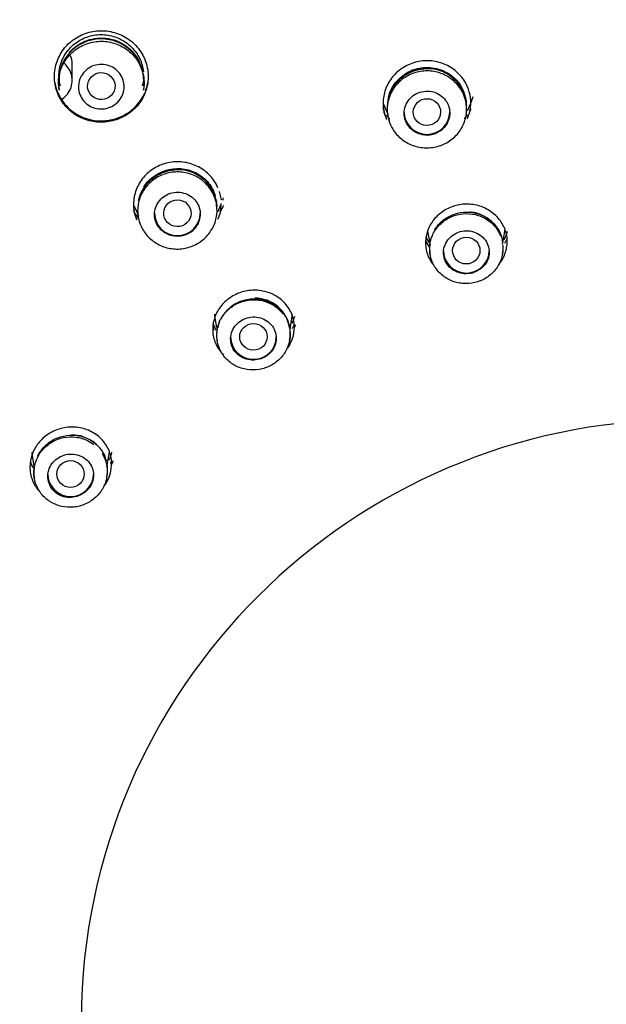
# Model space of a CAD drawing. Units: millimetres. Extents: x -18 to 391, y -18 to 1344.
# Drawn here: x 81 to 100, y 1036 to 1068 of the extents above; entities that cross this region are included whole.
import ezdxf

# ---------------------------------------------------------------- set-up
doc = ezdxf.new("R2010")
doc.units = ezdxf.units.MM
for name, color, linetype in [('$DDT_AUDIT_GENERATED_(2AE)', 7, 'Continuous'), ('$DDT_AUDIT_GENERATED_(891)', 7, 'Continuous'), ('$DDT_AUDIT_GENERATED_(D7)', 7, 'Continuous'), ('$DDT_AUDIT_GENERATED_(EC)', 7, 'Continuous'), ('Default', 7, 'Continuous')]:
    doc.layers.add(name, color=color, linetype=linetype)

# ---------------------------------------------------------------- blocks, each defined once
blk = doc.blocks.new('SE')
at = {"layer": '$DDT_AUDIT_GENERATED_(2AE)', "color": 7, "linetype": 'Continuous'}
for p, q in [((85.304, 1066.194), (85.299, 1066.389)), ((82.508, 1066.116), (82.516, 1066.068)), ((82.527, 1066.299), (82.543, 1066.204)), ((85.257, 1066.203), (85.273, 1066.299)), ((85.285, 1066.068), (85.293, 1066.117)), ((93.167, 1065.602), (93.318, 1065.274)), ((95.929, 1065.389), (96.033, 1065.615)), ((93.305, 1065.269), (93.312, 1065.224)), ((95.885, 1065.219), (95.896, 1065.283)), ((84.967, 1062.272), (85.119, 1061.943)), ((87.726, 1062.065), (87.832, 1062.296)), ((85.105, 1061.94), (85.112, 1061.898)), ((87.685, 1061.903), (87.695, 1061.967)), ((94.623, 1061.442), (94.703, 1060.972)), ((97.085, 1060.994), (97.168, 1061.483)), ((94.699, 1060.697), (94.704, 1060.666)), ((97.082, 1060.68), (97.09, 1060.726)), ((96.073, 1060.056), (96.104, 1060.064)), ((90.101, 1058.232), (90.177, 1058.681)), ((87.63, 1058.589), (87.685, 1058.264)), ((87.726, 1058.269), (87.724, 1058.258)), ((87.705, 1057.85), (87.709, 1057.824)), ((90.086, 1057.843), (90.097, 1057.907)), ((89.261, 1057.292), (89.289, 1057.307)), ((84.086, 1053.682), (84.171, 1054.179)), ((81.624, 1054.065), (81.696, 1053.642)), ((81.699, 1053.328), (81.703, 1053.306)), ((84.079, 1053.342), (84.092, 1053.418)), ((83.413, 1052.897), (83.435, 1052.919))]:
    blk.add_line(p, q, dxfattribs=at)
for centre, radius, start, end in [((83.892, 1066.348), 1.4, 90.1253, 191.2276), ((83.912, 1066.361), 1.387, 1.161, 90.9239), ((94.572, 1065.485), 1.282, 93.2918, 198.8168), ((94.618, 1065.478), 1.293, 3.9491, 95.3014), ((94.596, 1065.365), 0.775, 258.042, 311.3099), ((86.371, 1062.165), 1.283, 92.8523, 168.0318), ((86.421, 1062.161), 1.29, 3.7311, 95.0869), ((86.397, 1062.031), 0.765, 272.5518, 326.3366), ((95.762, 1060.877), 1.078, 160.2447, 189.6187), ((96.013, 1060.904), 1.092, 352.2199, 3.6754), ((96.048, 1060.904), 1.057, 350.2962, 351.9472), ((88.911, 1057.96), 1.241, 86.4166, 152.133), ((88.963, 1058.094), 1.135, 8.7007, 91.1565), ((88.924, 1057.956), 1.244, 54.6143, 87.0358), ((88.958, 1058.014), 1.177, 43.2275, 54.3342), ((88.97, 1058.033), 1.155, 31.8874, 42.9818), ((89.064, 1058.09), 1.046, 19.7852, 31.9492), ((89.009, 1058.071), 1.104, 8.3891, 19.7531), ((88.765, 1058.031), 1.076, 176.1017, 183.0448), ((89.022, 1058.093), 1.09, 350.2155, 355.7795), ((89.096, 1058.085), 1.015, 355.9205, 8.3196), ((83.044, 1053.59), 1.062, 348.2576, 12.1314), ((82.82, 1053.512), 1.137, 168.4591, 180.0009), ((82.763, 1053.513), 1.08, 180.0457, 189.867)]:
    blk.add_arc(centre, radius, start, end, dxfattribs=at)
for centre, major_axis, ratio in [((83.9, 1066.2), (0.445, -0.077), 0.98073), ((94.6, 1065.345), (0.45, -0.007), 0.979286), ((86.4, 1062.022), (0.45, -0.012), 0.978779), ((95.893, 1060.794), (-0.45, 0.001), 0.978284), ((88.897, 1057.96), (-0.45, 0.001), 0.978226), ((82.89, 1053.451), (-0.45, 0.002), 0.978147)]:
    blk.add_ellipse(centre, major_axis=major_axis, ratio=ratio, dxfattribs=at)
for centre in [(94.6, 1065.345), (86.4, 1062.022), (95.894, 1060.789), (88.9, 1057.956), (82.894, 1053.448)]:
    blk.add_ellipse(centre, major_axis=(0.75, 0), ratio=0.978148, start_param=3.141593, end_param=6.283185, dxfattribs=at)
for points, knots in [([(82.515, 1066.072), (82.491, 1066.211), (82.49, 1066.356), (82.51, 1066.496), (82.533, 1066.648), (82.583, 1066.798), (82.656, 1066.934), (82.728, 1067.071), (82.826, 1067.196), (82.941, 1067.301), (83.056, 1067.407), (83.191, 1067.494), (83.335, 1067.556), (83.479, 1067.617), (83.635, 1067.656), (83.792, 1067.668), (83.949, 1067.68), (84.11, 1067.665), (84.262, 1067.626), (84.414, 1067.586), (84.561, 1067.52), (84.691, 1067.434), (84.821, 1067.347), (84.937, 1067.238), (85.031, 1067.114), (85.089, 1067.037), (85.139, 1066.954), (85.179, 1066.866)], [0.5414058, 0.5414058, 0.5414058, 0.5414058, 0.5908098, 0.5908098, 0.5908098, 0.644423, 0.644423, 0.644423, 0.6981416, 0.6981416, 0.6981416, 0.7518927, 0.7518927, 0.7518927, 0.8055788, 0.8055788, 0.8055788, 0.8593539, 0.8593539, 0.8593539, 0.9130599, 0.9130599, 0.9130599, 0.9667655, 0.9667655, 0.9667655, 1, 1, 1, 1]), ([(82.508, 1066.531), (82.508, 1066.684), (82.535, 1066.839), (82.587, 1066.983), (82.639, 1067.128), (82.718, 1067.265), (82.815, 1067.384), (82.913, 1067.503), (83.033, 1067.608), (83.166, 1067.688), (83.298, 1067.768), (83.446, 1067.827), (83.598, 1067.86), (83.75, 1067.893), (83.91, 1067.9), (84.065, 1067.881), (84.22, 1067.863), (84.374, 1067.818), (84.514, 1067.75), (84.653, 1067.682), (84.783, 1067.59), (84.893, 1067.481), (85.002, 1067.372), (85.094, 1067.243), (85.16, 1067.105), (85.226, 1066.967), (85.269, 1066.816), (85.285, 1066.664)], [0, 0, 0, 0, 0.0537388, 0.0537388, 0.0537388, 0.1074736, 0.1074736, 0.1074736, 0.1612243, 0.1612243, 0.1612243, 0.2148365, 0.2148365, 0.2148365, 0.2685459, 0.2685459, 0.2685459, 0.3222512, 0.3222512, 0.3222512, 0.3759592, 0.3759592, 0.3759592, 0.4296477, 0.4296477, 0.4296477, 0.4833197, 0.4833197, 0.4833197, 0.4833197]), ([(82.842, 1067.293), (82.945, 1067.415), (83.242, 1067.662), (83.875, 1067.842), (84.653, 1067.658), (85.04, 1067.236), (85.159, 1066.979)], [0.6107404, 0.6107404, 0.6107404, 0.6107404, 0.6668512, 0.7439949, 0.8334972, 0.9334914, 0.9334914, 0.9334914, 0.9334914]), ([(84.65, 1066.18), (84.65, 1066.098), (84.636, 1066.015), (84.608, 1065.938), (84.58, 1065.86), (84.538, 1065.787), (84.486, 1065.723), (84.433, 1065.659), (84.369, 1065.603), (84.298, 1065.559), (84.226, 1065.516), (84.147, 1065.483), (84.065, 1065.465), (83.983, 1065.447), (83.897, 1065.443), (83.813, 1065.452), (83.73, 1065.461), (83.647, 1065.485), (83.572, 1065.52), (83.496, 1065.556), (83.426, 1065.605), (83.367, 1065.663), (83.308, 1065.722), (83.258, 1065.791), (83.222, 1065.865), (83.186, 1065.939), (83.163, 1066.02), (83.154, 1066.101), (83.145, 1066.183), (83.151, 1066.267), (83.17, 1066.347), (83.189, 1066.427), (83.223, 1066.505), (83.268, 1066.574), (83.314, 1066.643), (83.372, 1066.706), (83.438, 1066.756), (83.504, 1066.807), (83.58, 1066.847), (83.659, 1066.873), (83.739, 1066.9), (83.824, 1066.913), (83.908, 1066.912), (83.992, 1066.911), (84.077, 1066.896), (84.156, 1066.868), (84.235, 1066.84), (84.31, 1066.798), (84.375, 1066.747), (84.44, 1066.695), (84.496, 1066.631), (84.54, 1066.561), (84.584, 1066.491), (84.616, 1066.413), (84.633, 1066.333), (84.644, 1066.283), (84.65, 1066.231), (84.65, 1066.18)], [0, 0, 0, 0, 0.053709, 0.053709, 0.053709, 0.107418, 0.107418, 0.107418, 0.161122, 0.161122, 0.161122, 0.214816, 0.214816, 0.214816, 0.268509, 0.268509, 0.268509, 0.32221, 0.32221, 0.32221, 0.37592, 0.37592, 0.37592, 0.42963, 0.42963, 0.42963, 0.483336, 0.483336, 0.483336, 0.537037, 0.537037, 0.537037, 0.590738, 0.590738, 0.590738, 0.644441, 0.644441, 0.644441, 0.698144, 0.698144, 0.698144, 0.751847, 0.751847, 0.751847, 0.80555, 0.80555, 0.80555, 0.859252, 0.859252, 0.859252, 0.912953, 0.912953, 0.912953, 0.966654, 0.966654, 0.966654, 1, 1, 1, 1]), ([(85.179, 1066.866), (85.244, 1066.727), (85.285, 1066.574), (85.299, 1066.421), (85.31, 1066.306), (85.305, 1066.189), (85.285, 1066.074)], [0, 0, 0, 0, 0.05369334, 0.05369334, 0.05369334, 0.09407085, 0.09407085, 0.09407085, 0.09407085]), ([(95.873, 1065.71), (95.905, 1065.572), (95.912, 1065.426), (95.895, 1065.285), (95.877, 1065.145), (95.834, 1065.005), (95.77, 1064.878), (95.705, 1064.751), (95.617, 1064.632), (95.513, 1064.533), (95.408, 1064.434), (95.285, 1064.351), (95.153, 1064.291), (95.021, 1064.23), (94.876, 1064.191), (94.731, 1064.177), (94.586, 1064.162), (94.436, 1064.171), (94.294, 1064.204), (94.152, 1064.237), (94.014, 1064.294), (93.891, 1064.37), (93.769, 1064.446), (93.659, 1064.544), (93.569, 1064.655), (93.479, 1064.767), (93.408, 1064.895), (93.362, 1065.029), (93.316, 1065.164), (93.293, 1065.308), (93.295, 1065.449), (93.297, 1065.591), (93.325, 1065.735), (93.376, 1065.868), (93.426, 1066.001), (93.501, 1066.127), (93.594, 1066.237), (93.687, 1066.346), (93.801, 1066.442), (93.926, 1066.515), (94.051, 1066.589), (94.19, 1066.642), (94.333, 1066.671), (94.476, 1066.701), (94.626, 1066.706), (94.771, 1066.688), (94.915, 1066.67), (95.059, 1066.627), (95.189, 1066.563), (95.319, 1066.5), (95.44, 1066.413), (95.541, 1066.311), (95.642, 1066.209), (95.726, 1066.089), (95.787, 1065.96), (95.824, 1065.88), (95.854, 1065.796), (95.873, 1065.71)], [0, 0, 0, 0, 0.053837, 0.053837, 0.053837, 0.107676, 0.107676, 0.107676, 0.161423, 0.161423, 0.161423, 0.21511, 0.21511, 0.21511, 0.26875, 0.26875, 0.26875, 0.322412, 0.322412, 0.322412, 0.3761, 0.3761, 0.3761, 0.429702, 0.429702, 0.429702, 0.483491, 0.483491, 0.483491, 0.53721, 0.53721, 0.53721, 0.591056, 0.591056, 0.591056, 0.644698, 0.644698, 0.644698, 0.698442, 0.698442, 0.698442, 0.752076, 0.752076, 0.752076, 0.805768, 0.805768, 0.805768, 0.859436, 0.859436, 0.859436, 0.913185, 0.913185, 0.913185, 0.966839, 0.966839, 0.966839, 1, 1, 1, 1]), ([(93.337, 1065.833), (93.357, 1065.92), (93.471, 1066.24), (93.837, 1066.635), (94.429, 1066.839), (95.036, 1066.796), (95.674, 1066.408), (95.886, 1065.885), (95.893, 1065.598)], [0.53876, 0.53876, 0.53876, 0.53876, 0.5730875, 0.6680418, 0.730795, 0.8015999, 0.8880056, 1, 1, 1, 1]), ([(93.444, 1066.086), (93.46, 1066.116), (93.478, 1066.146), (93.496, 1066.174), (93.573, 1066.294), (93.673, 1066.402), (93.787, 1066.491), (93.9, 1066.579), (94.031, 1066.65), (94.168, 1066.697), (94.274, 1066.733), (94.386, 1066.756), (94.498, 1066.765)], [0.5783811, 0.5783811, 0.5783811, 0.5783811, 0.5913147, 0.5913147, 0.5913147, 0.6449796, 0.6449796, 0.6449796, 0.6985529, 0.6985529, 0.6985529, 0.7398004, 0.7398004, 0.7398004, 0.7398004]), ([(82.544, 1066.208), (82.531, 1066.282), (82.516, 1066.434), (82.53, 1066.586), (82.543, 1066.663)], [0.47395468, 0.47395468, 0.47395468, 0.47395468, 0.50015743, 0.527678, 0.527678, 0.527678, 0.527678]), ([(94.436, 1064.606), (94.354, 1064.624), (94.274, 1064.655), (94.203, 1064.697), (94.132, 1064.739), (94.067, 1064.794), (94.015, 1064.857), (93.962, 1064.92), (93.92, 1064.992), (93.893, 1065.068), (93.865, 1065.145), (93.85, 1065.227), (93.85, 1065.308), (93.85, 1065.389), (93.865, 1065.472), (93.893, 1065.549), (93.921, 1065.625), (93.963, 1065.698), (94.016, 1065.762), (94.068, 1065.825), (94.133, 1065.881), (94.204, 1065.924), (94.275, 1065.967), (94.355, 1065.999), (94.437, 1066.016), (94.519, 1066.034), (94.605, 1066.039), (94.688, 1066.03), (94.771, 1066.02), (94.854, 1065.997), (94.929, 1065.962), (95.005, 1065.927), (95.075, 1065.878), (95.134, 1065.821), (95.193, 1065.764), (95.242, 1065.696), (95.278, 1065.623), (95.314, 1065.55), (95.337, 1065.47), (95.346, 1065.389), (95.355, 1065.309), (95.349, 1065.226), (95.33, 1065.147), (95.31, 1065.068), (95.276, 1064.991), (95.231, 1064.923), (95.196, 1064.872), (95.155, 1064.824), (95.108, 1064.782)], [0, 0, 0, 0, 0.063439, 0.063439, 0.063439, 0.126866, 0.126866, 0.126866, 0.19049, 0.19049, 0.19049, 0.2542, 0.2542, 0.2542, 0.317862, 0.317862, 0.317862, 0.381399, 0.381399, 0.381399, 0.444801, 0.444801, 0.444801, 0.508096, 0.508096, 0.508096, 0.571336, 0.571336, 0.571336, 0.634582, 0.634582, 0.634582, 0.697889, 0.697889, 0.697889, 0.761311, 0.761311, 0.761311, 0.82487, 0.82487, 0.82487, 0.888545, 0.888545, 0.888545, 0.952253, 0.952253, 0.952253, 1, 1, 1, 1]), ([(85.292, 1062.877), (85.342, 1062.959), (85.607, 1063.302), (86.219, 1063.555), (86.888, 1063.437), (87.322, 1063.171), (87.551, 1062.854), (87.627, 1062.649), (87.643, 1062.595)], [0.5883013, 0.5883013, 0.5883013, 0.5883013, 0.6242861, 0.748361, 0.8109547, 0.874095, 0.9369388, 0.9586436, 0.9586436, 0.9586436, 0.9586436]), ([(87.556, 1062.7), (87.623, 1062.575), (87.67, 1062.436), (87.69, 1062.296), (87.711, 1062.155), (87.707, 1062.01), (87.678, 1061.87), (87.65, 1061.731), (87.596, 1061.595), (87.522, 1061.473), (87.447, 1061.351), (87.351, 1061.239), (87.239, 1061.147), (87.127, 1061.056), (86.998, 1060.981), (86.861, 1060.931), (86.725, 1060.88), (86.578, 1060.851), (86.432, 1060.846), (86.286, 1060.842), (86.137, 1060.862), (85.998, 1060.905), (85.86, 1060.947), (85.727, 1061.014), (85.611, 1061.098), (85.494, 1061.184), (85.391, 1061.289), (85.311, 1061.407), (85.23, 1061.525), (85.17, 1061.658), (85.134, 1061.796), (85.098, 1061.933), (85.086, 1062.079), (85.1, 1062.221), (85.113, 1062.362), (85.152, 1062.503), (85.212, 1062.632), (85.273, 1062.761), (85.358, 1062.882), (85.459, 1062.985), (85.56, 1063.087), (85.681, 1063.174), (85.811, 1063.239), (85.941, 1063.303), (86.085, 1063.347), (86.23, 1063.366), (86.374, 1063.385), (86.524, 1063.38), (86.667, 1063.351), (86.81, 1063.323), (86.95, 1063.27), (87.075, 1063.197), (87.199, 1063.124), (87.313, 1063.029), (87.406, 1062.92), (87.463, 1062.853), (87.514, 1062.778), (87.556, 1062.7)], [0, 0, 0, 0, 0.053837, 0.053837, 0.053837, 0.107676, 0.107676, 0.107676, 0.161423, 0.161423, 0.161423, 0.21511, 0.21511, 0.21511, 0.26875, 0.26875, 0.26875, 0.322412, 0.322412, 0.322412, 0.3761, 0.3761, 0.3761, 0.429702, 0.429702, 0.429702, 0.483491, 0.483491, 0.483491, 0.53721, 0.53721, 0.53721, 0.591056, 0.591056, 0.591056, 0.644698, 0.644698, 0.644698, 0.698442, 0.698442, 0.698442, 0.752076, 0.752076, 0.752076, 0.805768, 0.805768, 0.805768, 0.859436, 0.859436, 0.859436, 0.913185, 0.913185, 0.913185, 0.966839, 0.966839, 0.966839, 1, 1, 1, 1]), ([(85.242, 1062.757), (85.258, 1062.788), (85.276, 1062.819), (85.295, 1062.848), (85.372, 1062.968), (85.471, 1063.077), (85.585, 1063.166), (85.698, 1063.255), (85.829, 1063.326), (85.966, 1063.374), (86.075, 1063.412), (86.191, 1063.436), (86.307, 1063.445)], [0.5776958, 0.5776958, 0.5776958, 0.5776958, 0.5908937, 0.5908937, 0.5908937, 0.6445183, 0.6445183, 0.6445183, 0.6980375, 0.6980375, 0.6980375, 0.7407473, 0.7407473, 0.7407473, 0.7407473]), ([(86.431, 1061.267), (86.347, 1061.263), (86.261, 1061.272), (86.181, 1061.295), (86.101, 1061.318), (86.024, 1061.355), (85.956, 1061.402), (85.888, 1061.449), (85.828, 1061.509), (85.781, 1061.575), (85.733, 1061.642), (85.697, 1061.718), (85.675, 1061.796), (85.654, 1061.874), (85.646, 1061.958), (85.652, 1062.039), (85.659, 1062.12), (85.68, 1062.201), (85.714, 1062.276), (85.748, 1062.35), (85.795, 1062.42), (85.853, 1062.48), (85.91, 1062.54), (85.979, 1062.59), (86.053, 1062.628), (86.127, 1062.666), (86.209, 1062.692), (86.292, 1062.705), (86.375, 1062.717), (86.461, 1062.715), (86.544, 1062.7), (86.626, 1062.685), (86.706, 1062.656), (86.779, 1062.616), (86.851, 1062.576), (86.917, 1062.523), (86.972, 1062.461), (87.026, 1062.4), (87.07, 1062.329), (87.1, 1062.253), (87.13, 1062.178), (87.147, 1062.096), (87.15, 1062.015), (87.152, 1061.934), (87.14, 1061.851), (87.114, 1061.774), (87.095, 1061.715), (87.068, 1061.659), (87.033, 1061.607)], [0, 0, 0, 0, 0.063439, 0.063439, 0.063439, 0.126866, 0.126866, 0.126866, 0.19049, 0.19049, 0.19049, 0.2542, 0.2542, 0.2542, 0.317862, 0.317862, 0.317862, 0.381399, 0.381399, 0.381399, 0.444801, 0.444801, 0.444801, 0.508096, 0.508096, 0.508096, 0.571336, 0.571336, 0.571336, 0.634582, 0.634582, 0.634582, 0.697889, 0.697889, 0.697889, 0.761311, 0.761311, 0.761311, 0.82487, 0.82487, 0.82487, 0.888545, 0.888545, 0.888545, 0.952253, 0.952253, 0.952253, 1, 1, 1, 1]), ([(97.098, 1060.884), (97.1, 1060.754), (97.079, 1060.623), (97.036, 1060.5), (96.993, 1060.377), (96.927, 1060.259), (96.843, 1060.157), (96.76, 1060.055), (96.657, 1059.965), (96.543, 1059.895), (96.43, 1059.825), (96.302, 1059.772), (96.171, 1059.742), (96.041, 1059.712), (95.904, 1059.702), (95.771, 1059.714), (95.638, 1059.726), (95.505, 1059.76), (95.383, 1059.813), (95.262, 1059.866), (95.149, 1059.94), (95.053, 1060.028), (94.956, 1060.117), (94.875, 1060.224), (94.814, 1060.339), (94.754, 1060.454), (94.714, 1060.581), (94.698, 1060.71), (94.681, 1060.838), (94.688, 1060.971), (94.717, 1061.098), (94.746, 1061.225), (94.799, 1061.349), (94.87, 1061.46), (94.942, 1061.57), (95.034, 1061.67), (95.139, 1061.752), (95.244, 1061.833), (95.366, 1061.899), (95.493, 1061.942), (95.62, 1061.986), (95.756, 1062.009), (95.89, 1062.01), (96.024, 1062.011), (96.16, 1061.99), (96.287, 1061.949), (96.414, 1061.908), (96.535, 1061.845), (96.64, 1061.766), (96.746, 1061.687), (96.838, 1061.589), (96.91, 1061.482), (96.955, 1061.414), (96.994, 1061.341), (97.023, 1061.265)], [0.0541636, 0.0541636, 0.0541636, 0.0541636, 0.1083347, 0.1083347, 0.1083347, 0.162448, 0.162448, 0.162448, 0.2162645, 0.2162645, 0.2162645, 0.2697345, 0.2697345, 0.2697345, 0.3227473, 0.3227473, 0.3227473, 0.3761594, 0.3761594, 0.3761594, 0.4294715, 0.4294715, 0.4294715, 0.4833776, 0.4833776, 0.4833776, 0.5375285, 0.5375285, 0.5375285, 0.5916541, 0.5916541, 0.5916541, 0.645752, 0.645752, 0.645752, 0.6994456, 0.6994456, 0.6994456, 0.7530036, 0.7530036, 0.7530036, 0.8063644, 0.8063644, 0.8063644, 0.8595778, 0.8595778, 0.8595778, 0.913033, 0.913033, 0.913033, 0.966481, 0.966481, 0.966481, 1, 1, 1, 1]), ([(94.85, 1061.47), (94.862, 1061.49), (94.874, 1061.511), (94.888, 1061.53), (94.959, 1061.637), (95.052, 1061.735), (95.159, 1061.814), (95.263, 1061.892), (95.383, 1061.955), (95.509, 1061.996), (95.633, 1062.037), (95.767, 1062.059), (95.898, 1062.06), (96.029, 1062.061), (96.161, 1062.041), (96.284, 1062.002), (96.409, 1061.963), (96.527, 1061.904), (96.63, 1061.829), (96.733, 1061.754), (96.824, 1061.662), (96.895, 1061.561), (96.901, 1061.552), (96.907, 1061.543), (96.913, 1061.534)], [0.5850849, 0.5850849, 0.5850849, 0.5850849, 0.5950136, 0.5950136, 0.5950136, 0.6486753, 0.6486753, 0.6486753, 0.7014059, 0.7014059, 0.7014059, 0.753429, 0.753429, 0.753429, 0.8053807, 0.8053807, 0.8053807, 0.85789, 0.85789, 0.85789, 0.9109017, 0.9109017, 0.9109017, 0.9155533, 0.9155533, 0.9155533, 0.9155533]), ([(97.083, 1061.081), (97.082, 1061.11), (97.076, 1061.246), (96.958, 1061.494), (96.737, 1061.768), (96.429, 1061.962), (96.162, 1062.056), (96.026, 1062.051), (96.009, 1062.051)], [0, 0, 0, 0, 0.050965, 0.276164, 0.496015, 0.727859, 0.971941, 1, 1, 1, 1]), ([(96.073, 1060.056), (95.994, 1060.037), (95.91, 1060.03), (95.828, 1060.035), (95.747, 1060.041), (95.666, 1060.059), (95.592, 1060.089), (95.516, 1060.119), (95.445, 1060.161), (95.385, 1060.213), (95.323, 1060.266), (95.27, 1060.33), (95.231, 1060.4), (95.191, 1060.47), (95.164, 1060.549), (95.152, 1060.628), (95.14, 1060.708), (95.142, 1060.791), (95.159, 1060.871), (95.176, 1060.95), (95.208, 1061.027), (95.252, 1061.097), (95.296, 1061.166), (95.353, 1061.228), (95.418, 1061.28), (95.483, 1061.331), (95.558, 1061.372), (95.636, 1061.4), (95.715, 1061.428), (95.799, 1061.443), (95.882, 1061.445), (95.965, 1061.447), (96.05, 1061.435), (96.128, 1061.412), (96.207, 1061.388), (96.283, 1061.35), (96.349, 1061.303), (96.415, 1061.256), (96.474, 1061.197), (96.52, 1061.132), (96.566, 1061.066), (96.601, 1060.992), (96.621, 1060.916), (96.642, 1060.838), (96.649, 1060.757), (96.641, 1060.678), (96.633, 1060.598), (96.61, 1060.518), (96.574, 1060.446), (96.538, 1060.373), (96.488, 1060.305), (96.427, 1060.247), (96.368, 1060.191), (96.297, 1060.143), (96.221, 1060.107), (96.183, 1060.09), (96.144, 1060.075), (96.104, 1060.064)], [0, 0, 0, 0, 0.052316, 0.052316, 0.052316, 0.10457, 0.10457, 0.10457, 0.157996, 0.157996, 0.157996, 0.212776, 0.212776, 0.212776, 0.268194, 0.268194, 0.268194, 0.323514, 0.323514, 0.323514, 0.378292, 0.378292, 0.378292, 0.432407, 0.432407, 0.432407, 0.485943, 0.485943, 0.485943, 0.539124, 0.539124, 0.539124, 0.592211, 0.592211, 0.592211, 0.645494, 0.645494, 0.645494, 0.699209, 0.699209, 0.699209, 0.753548, 0.753548, 0.753548, 0.808509, 0.808509, 0.808509, 0.86392, 0.86392, 0.86392, 0.919237, 0.919237, 0.919237, 0.973631, 0.973631, 0.973631, 1, 1, 1, 1]), ([(90.057, 1058.354), (90.094, 1058.23), (90.109, 1058.097), (90.101, 1057.968), (90.092, 1057.838), (90.06, 1057.708), (90.007, 1057.588), (89.955, 1057.468), (89.879, 1057.355), (89.788, 1057.259), (89.698, 1057.163), (89.588, 1057.08), (89.47, 1057.017), (89.352, 1056.955), (89.222, 1056.911), (89.091, 1056.889), (88.958, 1056.867), (88.82, 1056.866), (88.688, 1056.886), (88.556, 1056.907), (88.427, 1056.949), (88.31, 1057.01), (88.192, 1057.072), (88.084, 1057.154), (87.995, 1057.249), (87.905, 1057.345), (87.832, 1057.458), (87.781, 1057.578), (87.731, 1057.698), (87.701, 1057.828), (87.695, 1057.958), (87.689, 1058.088), (87.706, 1058.221), (87.745, 1058.346), (87.785, 1058.47), (87.847, 1058.59), (87.927, 1058.696), (88.006, 1058.801), (88.106, 1058.895), (88.217, 1058.969), (88.328, 1059.043), (88.454, 1059.1), (88.583, 1059.135), (88.713, 1059.17), (88.85, 1059.184), (88.983, 1059.177), (89.118, 1059.169), (89.252, 1059.139), (89.375, 1059.089), (89.498, 1059.04), (89.614, 1058.969), (89.713, 1058.883), (89.775, 1058.829), (89.832, 1058.768), (89.881, 1058.703)], [0.0541636, 0.0541636, 0.0541636, 0.0541636, 0.1083347, 0.1083347, 0.1083347, 0.162448, 0.162448, 0.162448, 0.2162645, 0.2162645, 0.2162645, 0.2697345, 0.2697345, 0.2697345, 0.3227473, 0.3227473, 0.3227473, 0.3761594, 0.3761594, 0.3761594, 0.4294715, 0.4294715, 0.4294715, 0.4833776, 0.4833776, 0.4833776, 0.5375285, 0.5375285, 0.5375285, 0.5916541, 0.5916541, 0.5916541, 0.645752, 0.645752, 0.645752, 0.6994456, 0.6994456, 0.6994456, 0.7530036, 0.7530036, 0.7530036, 0.8063644, 0.8063644, 0.8063644, 0.8595778, 0.8595778, 0.8595778, 0.913033, 0.913033, 0.913033, 0.966481, 0.966481, 0.966481, 1, 1, 1, 1]), ([(89.261, 1057.292), (89.19, 1057.253), (89.11, 1057.225), (89.03, 1057.21), (88.949, 1057.195), (88.866, 1057.192), (88.786, 1057.201), (88.704, 1057.211), (88.623, 1057.234), (88.551, 1057.269), (88.476, 1057.304), (88.407, 1057.352), (88.35, 1057.41), (88.292, 1057.467), (88.244, 1057.536), (88.21, 1057.61), (88.177, 1057.684), (88.156, 1057.765), (88.151, 1057.846), (88.146, 1057.926), (88.156, 1058.009), (88.18, 1058.088), (88.203, 1058.165), (88.241, 1058.24), (88.29, 1058.306), (88.339, 1058.372), (88.4, 1058.43), (88.469, 1058.477), (88.537, 1058.524), (88.614, 1058.56), (88.694, 1058.583), (88.774, 1058.606), (88.859, 1058.616), (88.942, 1058.613), (89.025, 1058.61), (89.108, 1058.593), (89.185, 1058.565), (89.262, 1058.536), (89.335, 1058.494), (89.397, 1058.443), (89.46, 1058.391), (89.514, 1058.328), (89.555, 1058.26), (89.596, 1058.191), (89.625, 1058.114), (89.639, 1058.035), (89.654, 1057.956), (89.653, 1057.874), (89.639, 1057.794), (89.624, 1057.715), (89.594, 1057.637), (89.552, 1057.566), (89.51, 1057.496), (89.454, 1057.432), (89.39, 1057.379), (89.358, 1057.352), (89.324, 1057.328), (89.289, 1057.307)], [0, 0, 0, 0, 0.052316, 0.052316, 0.052316, 0.10457, 0.10457, 0.10457, 0.157996, 0.157996, 0.157996, 0.212776, 0.212776, 0.212776, 0.268194, 0.268194, 0.268194, 0.323514, 0.323514, 0.323514, 0.378292, 0.378292, 0.378292, 0.432407, 0.432407, 0.432407, 0.485943, 0.485943, 0.485943, 0.539124, 0.539124, 0.539124, 0.592211, 0.592211, 0.592211, 0.645494, 0.645494, 0.645494, 0.699209, 0.699209, 0.699209, 0.753548, 0.753548, 0.753548, 0.808509, 0.808509, 0.808509, 0.86392, 0.86392, 0.86392, 0.919237, 0.919237, 0.919237, 0.973631, 0.973631, 0.973631, 1, 1, 1, 1]), ([(90.241, 1058.249), (90.244, 1058.254), (90.261, 1058.287), (90.276, 1058.32), (90.29, 1058.352)], [0.9799333, 0.9799333, 0.9799333, 0.9799333, 0.98324134, 1, 1, 1, 1]), ([(81.805, 1054.03), (81.825, 1054.073), (81.847, 1054.114), (81.872, 1054.154), (81.94, 1054.263), (82.028, 1054.363), (82.129, 1054.446), (82.23, 1054.529), (82.346, 1054.596), (82.468, 1054.644), (82.59, 1054.692), (82.722, 1054.72), (82.852, 1054.729), (82.983, 1054.737), (83.116, 1054.724), (83.241, 1054.692), (83.368, 1054.659), (83.49, 1054.605), (83.597, 1054.535), (83.706, 1054.464), (83.803, 1054.373), (83.879, 1054.271), (83.904, 1054.238), (83.927, 1054.203), (83.947, 1054.168)], [0.5702772, 0.5702772, 0.5702772, 0.5702772, 0.5893981, 0.5893981, 0.5893981, 0.6416098, 0.6416098, 0.6416098, 0.6935263, 0.6935263, 0.6935263, 0.7454922, 0.7454922, 0.7454922, 0.7979998, 0.7979998, 0.7979998, 0.851773, 0.851773, 0.851773, 0.9068196, 0.9068196, 0.9068196, 0.9245725, 0.9245725, 0.9245725, 0.9245725]), ([(84.043, 1053.937), (84.036, 1053.97), (84.009, 1054.1), (83.858, 1054.319), (83.614, 1054.545), (83.303, 1054.687), (83.051, 1054.746), (82.928, 1054.729), (82.919, 1054.728)], [0, 0, 0, 0, 0.062208, 0.285725, 0.508585, 0.73744, 0.982756, 1, 1, 1, 1]), ([(83.925, 1054.128), (83.995, 1054.017), (84.045, 1053.893), (84.072, 1053.766), (84.099, 1053.639), (84.103, 1053.505), (84.084, 1053.376), (84.066, 1053.247), (84.023, 1053.119), (83.961, 1053.003), (83.899, 1052.887), (83.816, 1052.779), (83.718, 1052.689), (83.621, 1052.599), (83.507, 1052.524), (83.385, 1052.469), (83.262, 1052.414), (83.129, 1052.378), (82.995, 1052.364), (82.862, 1052.351), (82.725, 1052.359), (82.595, 1052.388), (82.464, 1052.417), (82.338, 1052.469), (82.225, 1052.539), (82.112, 1052.609), (82.011, 1052.699), (81.929, 1052.802), (81.848, 1052.904), (81.784, 1053.023), (81.743, 1053.146), (81.702, 1053.27), (81.683, 1053.403), (81.687, 1053.534), (81.692, 1053.664), (81.72, 1053.795), (81.769, 1053.917), (81.818, 1054.039), (81.889, 1054.155), (81.977, 1054.255), (82.064, 1054.355), (82.17, 1054.441), (82.286, 1054.508), (82.402, 1054.575), (82.531, 1054.623), (82.663, 1054.65), (82.795, 1054.676), (82.933, 1054.681), (83.066, 1054.665), (83.198, 1054.648), (83.33, 1054.609), (83.449, 1054.552), (83.524, 1054.515), (83.595, 1054.471), (83.66, 1054.42)], [0.0541636, 0.0541636, 0.0541636, 0.0541636, 0.1083347, 0.1083347, 0.1083347, 0.162448, 0.162448, 0.162448, 0.2162645, 0.2162645, 0.2162645, 0.2697345, 0.2697345, 0.2697345, 0.3227473, 0.3227473, 0.3227473, 0.3761594, 0.3761594, 0.3761594, 0.4294715, 0.4294715, 0.4294715, 0.4833776, 0.4833776, 0.4833776, 0.5375285, 0.5375285, 0.5375285, 0.5916541, 0.5916541, 0.5916541, 0.645752, 0.645752, 0.645752, 0.6994456, 0.6994456, 0.6994456, 0.7530036, 0.7530036, 0.7530036, 0.8063644, 0.8063644, 0.8063644, 0.8595778, 0.8595778, 0.8595778, 0.913033, 0.913033, 0.913033, 0.966481, 0.966481, 0.966481, 1, 1, 1, 1]), ([(83.413, 1052.897), (83.354, 1052.842), (83.284, 1052.794), (83.21, 1052.759), (83.136, 1052.724), (83.056, 1052.7), (82.975, 1052.689), (82.893, 1052.678), (82.808, 1052.68), (82.728, 1052.694), (82.646, 1052.709), (82.566, 1052.739), (82.494, 1052.779), (82.422, 1052.82), (82.357, 1052.875), (82.304, 1052.937), (82.251, 1053), (82.21, 1053.073), (82.182, 1053.15), (82.156, 1053.226), (82.142, 1053.309), (82.144, 1053.39), (82.146, 1053.471), (82.162, 1053.553), (82.192, 1053.629), (82.221, 1053.705), (82.265, 1053.777), (82.318, 1053.84), (82.372, 1053.902), (82.437, 1053.957), (82.508, 1053.999), (82.58, 1054.042), (82.659, 1054.073), (82.74, 1054.091), (82.822, 1054.109), (82.907, 1054.114), (82.989, 1054.106), (83.072, 1054.097), (83.154, 1054.075), (83.228, 1054.042), (83.304, 1054.008), (83.373, 1053.961), (83.432, 1053.905), (83.491, 1053.849), (83.54, 1053.782), (83.575, 1053.71), (83.611, 1053.638), (83.634, 1053.558), (83.641, 1053.478), (83.649, 1053.398), (83.641, 1053.315), (83.619, 1053.235), (83.598, 1053.158), (83.562, 1053.082), (83.514, 1053.014), (83.491, 1052.98), (83.464, 1052.949), (83.435, 1052.919)], [0, 0, 0, 0, 0.052316, 0.052316, 0.052316, 0.10457, 0.10457, 0.10457, 0.157996, 0.157996, 0.157996, 0.212776, 0.212776, 0.212776, 0.268194, 0.268194, 0.268194, 0.323514, 0.323514, 0.323514, 0.378292, 0.378292, 0.378292, 0.432407, 0.432407, 0.432407, 0.485943, 0.485943, 0.485943, 0.539124, 0.539124, 0.539124, 0.592211, 0.592211, 0.592211, 0.645494, 0.645494, 0.645494, 0.699209, 0.699209, 0.699209, 0.753548, 0.753548, 0.753548, 0.808509, 0.808509, 0.808509, 0.86392, 0.86392, 0.86392, 0.919237, 0.919237, 0.919237, 0.973631, 0.973631, 0.973631, 1, 1, 1, 1]), ([(84.046, 1053.938), (84.048, 1053.933), (84.049, 1053.927), (84.051, 1053.922), (84.055, 1053.905), (84.06, 1053.887), (84.064, 1053.87)], [0.9607468, 0.9607468, 0.9607468, 0.9607468, 0.96321509, 0.96321509, 0.96321509, 0.97088118, 0.97088118, 0.97088118, 0.97088118]), ([(84.241, 1053.763), (84.247, 1053.776), (84.268, 1053.819), (84.286, 1053.862), (84.3, 1053.897)], [0.97279366, 0.97279366, 0.97279366, 0.97279366, 0.98083065, 1, 1, 1, 1])]:
    blk.add_open_spline(points, degree=3, knots=knots, dxfattribs=at)
for points in [[(85.27, 1066.575), (85.275, 1066.529), (85.277, 1066.484), (85.277, 1066.438)], [(85.291, 1066.474), (85.289, 1066.414), (85.283, 1066.355), (85.272, 1066.297)], [(85.27, 1066.295), (85.267, 1066.267), (85.263, 1066.239), (85.258, 1066.211)], [(96.03, 1065.608), (96.067, 1065.688), (96.097, 1065.771), (96.119, 1065.856)], [(96.041, 1065.451), (96.029, 1065.431), (96.017, 1065.412), (96.004, 1065.392)], [(87.893, 1062.452), (87.901, 1062.477), (87.908, 1062.501), (87.915, 1062.526)], [(87.915, 1062.279), (87.883, 1062.211), (87.846, 1062.145), (87.805, 1062.082)], [(85.112, 1061.882), (85.071, 1061.929), (85.034, 1061.979), (84.999, 1062.03)], [(94.676, 1061.049), (94.635, 1061.114), (94.601, 1061.184), (94.574, 1061.255)], [(97.239, 1061.417), (97.214, 1061.323), (97.176, 1061.23), (97.127, 1061.142)], [(87.616, 1058.707), (87.618, 1058.667), (87.623, 1058.628), (87.63, 1058.589)], [(90.244, 1058.63), (90.225, 1058.55), (90.197, 1058.471), (90.161, 1058.394)], [(87.682, 1058.182), (87.641, 1058.247), (87.607, 1058.316), (87.579, 1058.388)], [(87.788, 1058.498), (87.776, 1058.492), (87.756, 1058.415), (87.726, 1058.269)], [(81.612, 1054.16), (81.615, 1054.128), (81.619, 1054.096), (81.624, 1054.065)], [(84.238, 1054.165), (84.219, 1054.077), (84.19, 1053.99), (84.151, 1053.905)], [(81.678, 1053.641), (81.637, 1053.707), (81.602, 1053.776), (81.574, 1053.849)]]:
    blk.add_open_spline(points, degree=3, dxfattribs=at)
at = {"layer": '$DDT_AUDIT_GENERATED_(891)', "color": 7, "linetype": 'Continuous'}
blk.add_line((82.944, 1066.386), (82.944, 1066.921), dxfattribs=at)
blk.add_ellipse((82.194, 1066.921), major_axis=(-0.75, 0), ratio=0.978148, start_param=3.141593, end_param=3.551372, dxfattribs=at)
blk.add_open_spline([(82.602, 1065.771), (82.672, 1065.816), (82.736, 1065.873), (82.787, 1065.938), (82.839, 1066.003), (82.879, 1066.077), (82.906, 1066.155), (82.932, 1066.232), (82.945, 1066.315), (82.944, 1066.397), (82.943, 1066.479), (82.927, 1066.562), (82.898, 1066.639), (82.869, 1066.716), (82.826, 1066.789), (82.772, 1066.852), (82.734, 1066.897), (82.69, 1066.938), (82.642, 1066.973)], degree=3, knots=[0, 0, 0, 0, 0.107399, 0.107399, 0.107399, 0.214797, 0.214797, 0.214797, 0.3222097, 0.3222097, 0.3222097, 0.4296419, 0.4296419, 0.4296419, 0.5370751, 0.5370751, 0.5370751, 0.6136066, 0.6136066, 0.6136066, 0.6136066], dxfattribs=at)
at = {"layer": '$DDT_AUDIT_GENERATED_(D7)', "color": 7, "linetype": 'Continuous'}
blk.add_arc((102.799, 1035.449), 59.553, 89.42137, 179.44223, dxfattribs=at)
at = {"layer": '$DDT_AUDIT_GENERATED_(EC)', "color": 7, "linetype": 'Continuous'}
for p, q in [((93.27, 1065.108), (93.272, 1065.103)), ((95.932, 1065.125), (95.933, 1065.13)), ((87.774, 1062.737), (87.834, 1062.468)), ((87.834, 1062.468), (87.834, 1062.461))]:
    blk.add_line(p, q, dxfattribs=at)
for centre, radius, start, end in [((86.386, 1062.393), 1.456, 348.0668, 357.9522), ((103.052, 1035.418), 19.815, 88.9927, 178.1799)]:
    blk.add_arc(centre, radius, start, end, dxfattribs=at)
blk.add_ellipse((103.4, 1033.641), major_axis=(47.807, 0), ratio=0.978148, dxfattribs=at)
blk.add_ellipse((103.4, 1035.779), major_axis=(-20.155, 0), ratio=0.978148, start_param=6.26785, end_param=6.283185, dxfattribs=at)
for points, knots in [([(85.432, 1066.677), (85.413, 1066.844), (85.365, 1067.01), (85.291, 1067.161), (85.217, 1067.313), (85.115, 1067.454), (84.993, 1067.574), (84.872, 1067.693), (84.727, 1067.794), (84.572, 1067.868), (84.417, 1067.942), (84.247, 1067.991), (84.075, 1068.01), (83.904, 1068.029), (83.727, 1068.02), (83.559, 1067.983), (83.391, 1067.946), (83.227, 1067.88), (83.081, 1067.79), (82.935, 1067.7), (82.803, 1067.585), (82.695, 1067.452), (82.588, 1067.32), (82.502, 1067.168), (82.446, 1067.009), (82.389, 1066.849), (82.36, 1066.678), (82.36, 1066.51), (82.36, 1066.341), (82.39, 1066.17), (82.448, 1066.01), (82.505, 1065.851), (82.592, 1065.7), (82.7, 1065.569), (82.808, 1065.438), (82.94, 1065.324), (83.086, 1065.236), (83.232, 1065.147), (83.397, 1065.083), (83.565, 1065.047), (83.733, 1065.011), (83.91, 1065.003), (84.082, 1065.023), (84.253, 1065.043), (84.423, 1065.093), (84.577, 1065.167), (84.732, 1065.241), (84.876, 1065.342), (84.997, 1065.462), (85.118, 1065.582), (85.22, 1065.723), (85.293, 1065.875), (85.367, 1066.026), (85.415, 1066.192), (85.433, 1066.359), (85.444, 1066.465), (85.444, 1066.572), (85.432, 1066.677)], [0, 0, 0, 0, 0.053637, 0.053637, 0.053637, 0.107262, 0.107262, 0.107262, 0.160977, 0.160977, 0.160977, 0.214719, 0.214719, 0.214719, 0.268331, 0.268331, 0.268331, 0.32204, 0.32204, 0.32204, 0.375762, 0.375762, 0.375762, 0.429454, 0.429454, 0.429454, 0.483069, 0.483069, 0.483069, 0.536809, 0.536809, 0.536809, 0.590584, 0.590584, 0.590584, 0.64419, 0.64419, 0.64419, 0.69792, 0.69792, 0.69792, 0.75166, 0.75166, 0.75166, 0.805324, 0.805324, 0.805324, 0.859049, 0.859049, 0.859049, 0.912705, 0.912705, 0.912705, 0.966404, 0.966404, 0.966404, 1, 1, 1, 1]), ([(96.01, 1065.371), (96.02, 1065.417), (96.028, 1065.463), (96.033, 1065.509), (96.044, 1065.61), (96.043, 1065.713), (96.031, 1065.815), (96.015, 1065.944), (95.979, 1066.073), (95.926, 1066.193), (95.862, 1066.336), (95.772, 1066.471), (95.662, 1066.585), (95.553, 1066.7), (95.422, 1066.797), (95.279, 1066.871), (95.137, 1066.943), (94.98, 1066.994), (94.82, 1067.017), (94.661, 1067.04), (94.495, 1067.037), (94.337, 1067.008), (94.179, 1066.979), (94.024, 1066.924), (93.884, 1066.846), (93.744, 1066.768), (93.616, 1066.666), (93.511, 1066.548), (93.406, 1066.431), (93.32, 1066.294), (93.261, 1066.15), (93.202, 1066.005), (93.167, 1065.849), (93.161, 1065.694), (93.154, 1065.539), (93.175, 1065.382), (93.222, 1065.234), (93.236, 1065.191), (93.252, 1065.149), (93.27, 1065.108), (93.27, 1065.108), (93.27, 1065.108), (93.27, 1065.108)], [0.0466802, 0.0466802, 0.0466802, 0.0466802, 0.0724723, 0.0724723, 0.0724723, 0.1289855, 0.1289855, 0.1289855, 0.2014488, 0.2014488, 0.2014488, 0.2881131, 0.2881131, 0.2881131, 0.3743292, 0.3743292, 0.3743292, 0.4602806, 0.4602806, 0.4602806, 0.5461526, 0.5461526, 0.5461526, 0.6318099, 0.6318099, 0.6318099, 0.7175825, 0.7175825, 0.7175825, 0.8032602, 0.8032602, 0.8032602, 0.8891977, 0.8891977, 0.8891977, 0.9753034, 0.9753034, 0.9753034, 0.9999894, 0.9999894, 0.9999894, 1, 1, 1, 1]), ([(82.372, 1066.317), (82.374, 1066.302), (82.377, 1066.288), (82.4, 1066.175), (82.43, 1066.08), (82.488, 1065.943), (82.51, 1065.898), (82.558, 1065.81), (82.584, 1065.767), (82.669, 1065.643), (82.733, 1065.567), (82.876, 1065.427), (82.956, 1065.363), (83.125, 1065.253), (83.214, 1065.207), (83.355, 1065.15), (83.403, 1065.134), (83.501, 1065.105), (83.55, 1065.093), (83.698, 1065.065), (83.799, 1065.055), (84.004, 1065.056), (84.104, 1065.066), (84.303, 1065.105), (84.401, 1065.135), (84.589, 1065.211), (84.678, 1065.258), (84.846, 1065.368), (84.926, 1065.432), (85.069, 1065.571), (85.133, 1065.648), (85.243, 1065.809), (85.289, 1065.892), (85.326, 1065.978)], [0.0266618, 0.0266618, 0.0266618, 0.0266618, 0.03125, 0.03125, 0.0625, 0.0625, 0.078125, 0.078125, 0.09375, 0.09375, 0.125, 0.125, 0.15625, 0.15625, 0.1875, 0.1875, 0.203125, 0.203125, 0.21875, 0.21875, 0.25, 0.25, 0.28125, 0.28125, 0.3125, 0.3125, 0.34375, 0.34375, 0.375, 0.375, 0.40625, 0.40625, 0.4358166, 0.4358166, 0.4358166, 0.4358166]), ([(85.356, 1066.052), (85.383, 1066.125), (85.405, 1066.2), (85.423, 1066.291), (85.426, 1066.305), (85.429, 1066.32)], [0.44425385, 0.44425385, 0.44425385, 0.44425385, 0.46875, 0.46875, 0.47336626, 0.47336626, 0.47336626, 0.47336626]), ([(93.274, 1065.131), (93.273, 1065.134), (93.271, 1065.137), (93.268, 1065.144), (93.267, 1065.148), (93.265, 1065.152), (93.264, 1065.154), (93.263, 1065.157), (93.262, 1065.158), (93.26, 1065.162), (93.259, 1065.166), (93.256, 1065.172), (93.255, 1065.175), (93.251, 1065.184), (93.249, 1065.19), (93.242, 1065.208), (93.237, 1065.22), (93.224, 1065.255), (93.216, 1065.279), (93.195, 1065.349), (93.183, 1065.394), (93.171, 1065.456), (93.169, 1065.472), (93.166, 1065.488)], [0.43183963, 0.43183963, 0.43183963, 0.43183963, 0.43359375, 0.43359375, 0.43554688, 0.43554688, 0.43652344, 0.43652344, 0.4375, 0.4375, 0.43847656, 0.43847656, 0.43945312, 0.43945312, 0.44140625, 0.44140625, 0.4453125, 0.4453125, 0.453125, 0.453125, 0.46875, 0.46875, 0.47454616, 0.47454616, 0.47454616, 0.47454616]), ([(96.02, 1065.424), (96.016, 1065.409), (96.013, 1065.394), (95.998, 1065.336), (95.986, 1065.297), (95.968, 1065.247), (95.962, 1065.231), (95.954, 1065.21), (95.951, 1065.203), (95.947, 1065.193), (95.945, 1065.19), (95.943, 1065.185), (95.943, 1065.184), (95.941, 1065.181), (95.941, 1065.18), (95.939, 1065.175), (95.938, 1065.172), (95.935, 1065.166), (95.934, 1065.163), (95.93, 1065.155), (95.928, 1065.15), (95.926, 1065.145)], [0.02620599, 0.02620599, 0.02620599, 0.02620599, 0.03125, 0.03125, 0.046875, 0.046875, 0.0546875, 0.0546875, 0.05859375, 0.05859375, 0.06054688, 0.06054688, 0.06152344, 0.06152344, 0.0625, 0.0625, 0.06347656, 0.06347656, 0.06445312, 0.06445312, 0.06612972, 0.06612972, 0.06612972, 0.06612972]), ([(93.384, 1065.114), (93.352, 1065.146), (93.321, 1065.18), (93.292, 1065.215), (93.286, 1065.223), (93.279, 1065.231), (93.273, 1065.24)], [0.89810849, 0.89810849, 0.89810849, 0.89810849, 0.91156938, 0.91156938, 0.91156938, 0.91471004, 0.91471004, 0.91471004, 0.91471004]), ([(87.733, 1062.861), (87.733, 1062.861), (87.733, 1062.861), (87.733, 1062.861), (87.672, 1063.004), (87.584, 1063.138), (87.476, 1063.254), (87.369, 1063.369), (87.239, 1063.468), (87.098, 1063.543), (86.956, 1063.617), (86.8, 1063.669), (86.64, 1063.694), (86.481, 1063.719), (86.315, 1063.718), (86.156, 1063.69), (85.997, 1063.663), (85.841, 1063.609), (85.7, 1063.532), (85.56, 1063.456), (85.431, 1063.355), (85.324, 1063.238), (85.217, 1063.121), (85.129, 1062.985), (85.068, 1062.841), (85.007, 1062.696), (84.97, 1062.54), (84.961, 1062.385), (84.956, 1062.286), (84.962, 1062.186), (84.978, 1062.089)], [0, 0, 0, 0, 0.0000106, 0.0000106, 0.0000106, 0.0861884, 0.0861884, 0.0861884, 0.1724325, 0.1724325, 0.1724325, 0.2585242, 0.2585242, 0.2585242, 0.3443869, 0.3443869, 0.3443869, 0.430092, 0.430092, 0.430092, 0.5155822, 0.5155822, 0.5155822, 0.6011775, 0.6011775, 0.6011775, 0.6869528, 0.6869528, 0.6869528, 0.7414349, 0.7414349, 0.7414349, 0.7414349]), ([(97.221, 1061.281), (97.197, 1061.419), (97.146, 1061.557), (97.072, 1061.682), (96.998, 1061.807), (96.898, 1061.922), (96.78, 1062.017), (96.666, 1062.11), (96.531, 1062.186), (96.387, 1062.238), (96.247, 1062.288), (96.096, 1062.316), (95.945, 1062.32), (95.796, 1062.324), (95.644, 1062.304), (95.501, 1062.261), (95.36, 1062.219), (95.225, 1062.154), (95.106, 1062.072), (94.987, 1061.989), (94.881, 1061.887), (94.797, 1061.773), (94.712, 1061.659), (94.647, 1061.531), (94.607, 1061.399), (94.565, 1061.265), (94.548, 1061.124), (94.555, 1060.988), (94.563, 1060.848), (94.597, 1060.709), (94.653, 1060.582), (94.69, 1060.5), (94.738, 1060.421), (94.793, 1060.348)], [0, 0, 0, 0, 0.0557238, 0.0557238, 0.0557238, 0.1115313, 0.1115313, 0.1115313, 0.1660839, 0.1660839, 0.1660839, 0.2190507, 0.2190507, 0.2190507, 0.2714077, 0.2714077, 0.2714077, 0.3230022, 0.3230022, 0.3230022, 0.3747886, 0.3747886, 0.3747886, 0.4269687, 0.4269687, 0.4269687, 0.4801077, 0.4801077, 0.4801077, 0.5346919, 0.5346919, 0.5346919, 0.5702252, 0.5702252, 0.5702252, 0.5702252]), ([(85.075, 1061.8), (85.074, 1061.802), (85.073, 1061.805), (85.07, 1061.811), (85.068, 1061.815), (85.065, 1061.823), (85.063, 1061.826), (85.059, 1061.836), (85.056, 1061.842), (85.052, 1061.853), (85.049, 1061.859), (85.043, 1061.875), (85.038, 1061.886), (85.026, 1061.92), (85.018, 1061.942), (84.997, 1062.01), (84.986, 1062.054), (84.973, 1062.115), (84.971, 1062.131), (84.968, 1062.147)], [0.43258914, 0.43258914, 0.43258914, 0.43258914, 0.43359375, 0.43359375, 0.43554688, 0.43554688, 0.4375, 0.4375, 0.43945312, 0.43945312, 0.44140625, 0.44140625, 0.4453125, 0.4453125, 0.453125, 0.453125, 0.46875, 0.46875, 0.47431639, 0.47431639, 0.47431639, 0.47431639]), ([(85.129, 1061.841), (85.117, 1061.855), (85.105, 1061.869), (85.094, 1061.883), (85.086, 1061.892), (85.079, 1061.901), (85.071, 1061.911)], [0.906210087, 0.906210087, 0.906210087, 0.906210087, 0.911643741, 0.911643741, 0.911643741, 0.915160999, 0.915160999, 0.915160999, 0.915160999]), ([(87.827, 1062.145), (87.824, 1062.13), (87.821, 1062.115), (87.808, 1062.056), (87.796, 1062.014), (87.776, 1061.954), (87.769, 1061.935), (87.758, 1061.907), (87.755, 1061.897), (87.749, 1061.884), (87.747, 1061.879), (87.744, 1061.87), (87.742, 1061.866), (87.738, 1061.856), (87.735, 1061.85), (87.73, 1061.839), (87.728, 1061.833), (87.725, 1061.828)], [0.02615117, 0.02615117, 0.02615117, 0.02615117, 0.03125, 0.03125, 0.046875, 0.046875, 0.0546875, 0.0546875, 0.05859375, 0.05859375, 0.06054688, 0.06054688, 0.0625, 0.0625, 0.06445312, 0.06445312, 0.06640625, 0.06640625, 0.06640625, 0.06640625]), ([(96.958, 1060.336), (97.024, 1060.415), (97.08, 1060.502), (97.123, 1060.592), (97.183, 1060.718), (97.221, 1060.854), (97.233, 1060.991), (97.241, 1061.087), (97.237, 1061.185), (97.221, 1061.281)], [0.8685666, 0.8685666, 0.8685666, 0.8685666, 0.9073863, 0.9073863, 0.9073863, 0.9618995, 0.9618995, 0.9618995, 1, 1, 1, 1]), ([(97.237, 1061.194), (97.225, 1061.165), (97.212, 1061.137), (97.197, 1061.108), (97.183, 1061.081), (97.168, 1061.054), (97.151, 1061.027)], [0.57772991, 0.57772991, 0.57772991, 0.57772991, 0.58934898, 0.58934898, 0.58934898, 0.60069382, 0.60069382, 0.60069382, 0.60069382]), ([(90.226, 1058.474), (90.201, 1058.615), (90.149, 1058.753), (90.072, 1058.878), (89.996, 1059.002), (89.894, 1059.116), (89.774, 1059.209), (89.656, 1059.3), (89.518, 1059.374), (89.371, 1059.422), (89.229, 1059.469), (89.075, 1059.493), (88.922, 1059.493), (88.772, 1059.492), (88.619, 1059.467), (88.476, 1059.419), (88.336, 1059.372), (88.201, 1059.301), (88.084, 1059.214), (87.967, 1059.127), (87.864, 1059.02), (87.782, 1058.903), (87.701, 1058.785), (87.64, 1058.654), (87.603, 1058.52), (87.566, 1058.385), (87.553, 1058.243), (87.564, 1058.106), (87.575, 1057.967), (87.612, 1057.829), (87.671, 1057.705), (87.732, 1057.577), (87.817, 1057.459), (87.919, 1057.36), (87.921, 1057.358), (87.923, 1057.356), (87.925, 1057.354)], [0, 0, 0, 0, 0.0567383, 0.0567383, 0.0567383, 0.1135387, 0.1135387, 0.1135387, 0.1693182, 0.1693182, 0.1693182, 0.2232338, 0.2232338, 0.2232338, 0.2761778, 0.2761778, 0.2761778, 0.3280857, 0.3280857, 0.3280857, 0.3798233, 0.3798233, 0.3798233, 0.4316403, 0.4316403, 0.4316403, 0.4840464, 0.4840464, 0.4840464, 0.5376016, 0.5376016, 0.5376016, 0.5925052, 0.5925052, 0.5925052, 0.5935669, 0.5935669, 0.5935669, 0.5935669]), ([(90.023, 1057.593), (90.073, 1057.663), (90.114, 1057.738), (90.148, 1057.815), (90.201, 1057.94), (90.233, 1058.073), (90.242, 1058.204), (90.247, 1058.295), (90.242, 1058.386), (90.226, 1058.474)], [0.8805294, 0.8805294, 0.8805294, 0.8805294, 0.9124259, 0.9124259, 0.9124259, 0.9644979, 0.9644979, 0.9644979, 1, 1, 1, 1]), ([(90.243, 1058.379), (90.233, 1058.355), (90.222, 1058.331), (90.211, 1058.307), (90.196, 1058.278), (90.18, 1058.249), (90.163, 1058.22)], [0.58050348, 0.58050348, 0.58050348, 0.58050348, 0.58990774, 0.58990774, 0.58990774, 0.60169812, 0.60169812, 0.60169812, 0.60169812]), ([(84.222, 1053.982), (84.198, 1054.125), (84.145, 1054.263), (84.069, 1054.387), (83.993, 1054.511), (83.892, 1054.624), (83.773, 1054.716), (83.655, 1054.808), (83.515, 1054.881), (83.367, 1054.928), (83.223, 1054.974), (83.066, 1054.997), (82.911, 1054.994), (82.759, 1054.991), (82.604, 1054.963), (82.459, 1054.912), (82.318, 1054.862), (82.183, 1054.788), (82.066, 1054.697), (81.949, 1054.607), (81.847, 1054.497), (81.767, 1054.376), (81.688, 1054.256), (81.628, 1054.123), (81.593, 1053.986), (81.558, 1053.85), (81.547, 1053.707), (81.56, 1053.569), (81.573, 1053.43), (81.611, 1053.292), (81.671, 1053.168), (81.729, 1053.048), (81.809, 1052.937), (81.903, 1052.843)], [0, 0, 0, 0, 0.0570072, 0.0570072, 0.0570072, 0.1140176, 0.1140176, 0.1140176, 0.1708825, 0.1708825, 0.1708825, 0.2260512, 0.2260512, 0.2260512, 0.2799082, 0.2799082, 0.2799082, 0.3323712, 0.3323712, 0.3323712, 0.3842786, 0.3842786, 0.3842786, 0.4359354, 0.4359354, 0.4359354, 0.4878597, 0.4878597, 0.4878597, 0.5405506, 0.5405506, 0.5405506, 0.5914887, 0.5914887, 0.5914887, 0.5914887]), ([(83.981, 1053.043), (84.054, 1053.14), (84.113, 1053.245), (84.156, 1053.353), (84.204, 1053.478), (84.232, 1053.609), (84.238, 1053.737), (84.241, 1053.819), (84.236, 1053.902), (84.222, 1053.982)], [0.875059, 0.875059, 0.875059, 0.875059, 0.9183934, 0.9183934, 0.9183934, 0.9682157, 0.9682157, 0.9682157, 1, 1, 1, 1]), ([(84.238, 1053.885), (84.23, 1053.867), (84.222, 1053.848), (84.213, 1053.83), (84.209, 1053.82), (84.204, 1053.811), (84.199, 1053.802)], [0.58375865, 0.58375865, 0.58375865, 0.58375865, 0.59082975, 0.59082975, 0.59082975, 0.5943794, 0.5943794, 0.5943794, 0.5943794])]:
    blk.add_open_spline(points, degree=3, knots=knots, dxfattribs=at)
for points in [[(95.931, 1065.258), (95.898, 1065.217), (95.864, 1065.177), (95.827, 1065.139)], [(94.696, 1060.899), (94.646, 1060.967), (94.603, 1061.039), (94.568, 1061.115)], [(87.613, 1058.183), (87.6, 1058.207), (87.588, 1058.231), (87.577, 1058.256)]]:
    blk.add_open_spline(points, degree=3, dxfattribs=at)

msp = doc.modelspace()

# ---------------------------------------------------------------- block references
at = {"layer": 'Default'}
msp.add_blockref('SE', (0, 0), dxfattribs=at)

doc.saveas('drawing.dxf')
